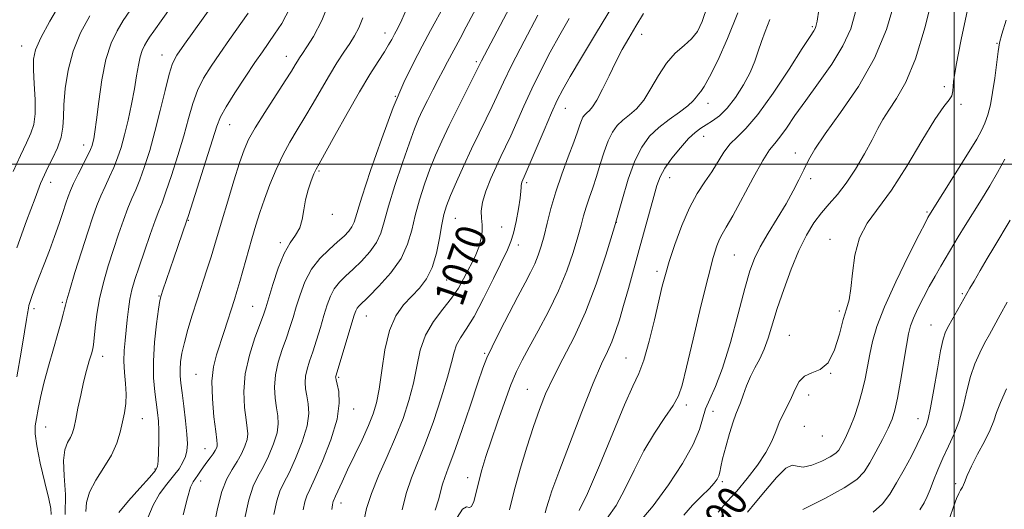
# Model space of a CAD drawing. Extents: x 2079800 to 2082700, y 314800 to 317700.
# Drawn here: x 2080251 to 2080513, y 315908 to 316038 of the extents above; entities that cross this region are included whole.
import ezdxf

# ---------------------------------------------------------------- set-up
doc = ezdxf.new("R2010")
doc.units = 0
doc.header["$MEASUREMENT"] = 0
for name, color, linetype, lineweight in [('32000', 7, 'Continuous', 0), ('DTM SPOT ELEVATION', 2, 'Continuous', 13), ('INDEX CONTOUR', 41, 'Continuous', 13), ('INDEX CONTOUR LABEL', 244, 'Continuous', 0), ('INTERMEDIATE CONTOUR', 44, 'Continuous', 0)]:
    doc.layers.add(name, color=color, linetype=linetype, lineweight=lineweight)
doc.styles.add('Style-ITALICS', font='ITALICS.shx')

msp = doc.modelspace()

# ---------------------------------------------------------------- linework, layer by layer
at = {"layer": '32000', "flags": 128}
for points in [[(2080500, 315000), (2080500, 317500)], [(2082500, 316000), (2080000, 316000)]]:
    msp.add_lwpolyline(points, dxfattribs=at)
at = {"layer": 'DTM SPOT ELEVATION'}
for p in [(2080462.28, 316036.55, 1081.8), (2080348.55, 316034.91, 1059.4), (2080416.86, 316034.53, 1074.6), (2080251.86, 316031.42, 1041.3), (2080511.36, 316032.12, 1091.9), (2080289.25, 316029.03, 1049.3), (2080322.27, 316028.72, 1055.3), (2080372.86, 316027.3, 1065.7), (2080497.34, 316020.58, 1089.7), (2080351.33, 316018.01, 1062), (2080396.52, 316014.83, 1072.8), (2080434.5, 316016.18, 1078.6), (2080501.78, 316015.88, 1090.2), (2080307.22, 316010.5, 1054.8), (2080433.33, 316007.43, 1080.7), (2080268.33, 316005.13, 1045.4), (2080457.7, 316002.95, 1085.4), (2080330.97, 315998.13, 1060.2), (2080424.3, 315996.36, 1080.7), (2080259.59, 315995.19, 1044.6), (2080386.24, 315995.1, 1072.3), (2080461.81, 315996.09, 1086.4), (2080334.51, 315986.66, 1060.4), (2080492.76, 315987.28, 1091.8), (2080296.19, 315985.01, 1054.1), (2080367.22, 315985.59, 1068.9), (2080379.61, 315983.27, 1070.7), (2080410.12, 315984.47, 1078), (2080320.74, 315979.1, 1059.7), (2080384.01, 315978.52, 1072.6), (2080466.93, 315979.96, 1089.4), (2080441.52, 315975.79, 1085), (2080420.94, 315971.47, 1081.6), (2080364.99, 315969.15, 1068.9), (2080288.41, 315964.9, 1053.9), (2080502.2, 315965.55, 1095.8), (2080262.73, 315963.25, 1047.8), (2080255.13, 315961.58, 1046.4), (2080313.32, 315962.15, 1059.1), (2080343.54, 315959.57, 1066.8), (2080469.42, 315960.91, 1089.7), (2080493.81, 315957.23, 1095.2), (2080456.16, 315954.42, 1089.1), (2080375.08, 315949.68, 1073.8), (2080273.39, 315948.86, 1050.6), (2080412.71, 315948.37, 1081.1), (2080298.28, 315944.09, 1057.2), (2080467.16, 315944.35, 1090), (2080336.22, 315943.29, 1066.2), (2080386.38, 315940.07, 1077.1), (2080461.24, 315938.52, 1090.6), (2080340.22, 315934.84, 1066.6), (2080428.69, 315935.88, 1084.4), (2080435.84, 315934.22, 1087), (2080283.99, 315932.24, 1052.8), (2080490.4, 315932.28, 1095.3), (2080258.27, 315930.03, 1048.8), (2080460.11, 315930.2, 1091.2), (2080464.9, 315927.67, 1090.7), (2080300.66, 315924.24, 1057.2), (2080287.36, 315918.91, 1053.8), (2080299.54, 315915.7, 1058.6), (2080370.58, 315916.54, 1075.4), (2080438.34, 315915.49, 1088.3), (2080500.43, 315914.95, 1099.7), (2080336.88, 315909.8, 1068.6)]:
    msp.add_point(p, dxfattribs=at)
at = {"layer": 'INDEX CONTOUR'}
for points in [[(2080305.148, 316045.841, 1050), (2080295.212, 316031.919, 1050), (2080293.19, 316028.984, 1050), (2080292.008, 316026.735, 1050), (2080291.102, 316023.906, 1050), (2080290.015, 316019.583, 1050), (2080288.731, 316014.239, 1050), (2080287.34, 316008.699, 1050), (2080285.932, 316003.665, 1050), (2080284.574, 315999.353, 1050), (2080283.333, 315995.855, 1050), (2080282.244, 315993.158, 1050), (2080281.224, 315990.819, 1050), (2080280.16, 315988.285, 1050), (2080278.967, 315985.126, 1050), (2080277.659, 315981.398, 1050), (2080276.28, 315977.276, 1050), (2080274.888, 315972.931, 1050), (2080273.604, 315968.51, 1050), (2080272.566, 315964.154, 1050), (2080271.87, 315960.035, 1050), (2080271.45, 315956.447, 1050), (2080271.199, 315953.716, 1050), (2080271.012, 315952.004, 1050), (2080270.789, 315950.828, 1050), (2080270.43, 315949.539, 1050), (2080269.867, 315947.619, 1050), (2080269.151, 315945.052, 1050), (2080268.361, 315941.951, 1050), (2080267.575, 315938.485, 1050), (2080266.855, 315935.056, 1050), (2080266.258, 315932.119, 1050), (2080265.806, 315930.001, 1050), (2080265.383, 315928.489, 1050), (2080264.836, 315927.24, 1050), (2080264.09, 315925.894, 1050), (2080263.381, 315924.017, 1050), (2080263.026, 315921.161, 1050), (2080263.198, 315917.044, 1050), (2080263.511, 315912.06, 1050), (2080263.436, 315906.77, 1050)], [(2080354.29, 316041.226, 1060), (2080353.03, 316038.358, 1060), (2080351.974, 316036.222, 1060), (2080351.1, 316034.588, 1060), (2080350.347, 316033.205, 1060), (2080349.518, 316031.756, 1060), (2080348.381, 316029.905, 1060), (2080346.739, 316027.341, 1060), (2080344.532, 316023.84, 1060), (2080341.738, 316019.203, 1060), (2080338.441, 316013.467, 1060), (2080335.163, 316007.619, 1060), (2080330.992, 316000.109, 1060), (2080330.204, 315998.622, 1060), (2080329.642, 315997.375, 1060), (2080328.905, 315995.538, 1060), (2080328.079, 315993.158, 1060), (2080327.374, 315990.5, 1060), (2080326.917, 315987.812, 1060), (2080326.506, 315985.268, 1060), (2080325.858, 315983.025, 1060), (2080324.764, 315981.112, 1060), (2080323.325, 315979.045, 1060), (2080321.718, 315976.215, 1060), (2080320.117, 315972.277, 1060), (2080318.678, 315967.956, 1060), (2080316.817, 315961.775, 1060), (2080316.187, 315959.861, 1060), (2080313.952, 315953.784, 1060), (2080312.48, 315949.173, 1060), (2080311.38, 315944.215, 1060), (2080311.009, 315939.461, 1060), (2080311.179, 315935.277, 1060), (2080311.57, 315931.984, 1060), (2080311.896, 315929.758, 1060), (2080312.02, 315928.194, 1060), (2080311.842, 315926.742, 1060), (2080311.291, 315924.974, 1060), (2080310.403, 315922.947, 1060), (2080309.239, 315920.841, 1060), (2080307.879, 315918.723, 1060), (2080306.453, 315916.223, 1060), (2080305.109, 315912.86, 1060), (2080303.962, 315908.373, 1060), (2080303.005, 315903.366, 1060)], [(2080503.558, 316041.071, 1090), (2080501.817, 316033.144, 1090), (2080500.488, 316026.355, 1090), (2080499.844, 316021.949, 1090), (2080499.598, 316019.501, 1090), (2080499.326, 316018.169, 1090), (2080498.629, 316017.089, 1090), (2080497.227, 316015.315, 1090), (2080494.865, 316011.878, 1090), (2080491.431, 316006.225, 1090), (2080487.379, 315999.454, 1090), (2080483.308, 315993.08, 1090), (2080476.854, 315984.276, 1090), (2080474.791, 315980.342, 1090), (2080473.584, 315975.738, 1090), (2080472.95, 315970.977, 1090), (2080472.526, 315966.868, 1090), (2080472.009, 315963.927, 1090), (2080471.332, 315961.501, 1090), (2080470.486, 315958.644, 1090), (2080469.448, 315954.749, 1090), (2080468.132, 315950.561, 1090), (2080466.433, 315947.165, 1090), (2080464.329, 315945.314, 1090), (2080462.116, 315944.432, 1090), (2080460.166, 315943.612, 1090), (2080458.748, 315942.149, 1090), (2080457.695, 315940.146, 1090), (2080456.735, 315937.907, 1090), (2080455.66, 315935.678, 1090), (2080454.529, 315933.465, 1090), (2080453.469, 315931.218, 1090), (2080452.526, 315928.868, 1090), (2080451.445, 315926.28, 1090), (2080449.889, 315923.303, 1090), (2080447.642, 315919.878, 1090), (2080444.949, 315916.315, 1090), (2080442.174, 315913.018, 1090), (2080439.598, 315910.213, 1090), (2080437.169, 315907.429, 1090)], [(2080397.562, 316038.752, 1070), (2080395.09, 316034.415, 1070), (2080392.535, 316029.75, 1070), (2080389.995, 316024.897, 1070), (2080387.599, 316020.05, 1070), (2080385.455, 316015.407, 1070), (2080381.99, 316007.541, 1070), (2080380.644, 316004.614, 1070), (2080379.408, 316002.027, 1070), (2080378.122, 315999.309, 1070), (2080376.699, 315996.141, 1070), (2080375.372, 315992.831, 1070), (2080374.455, 315989.843, 1070), (2080374.153, 315987.505, 1070), (2080374.246, 315985.62, 1070), (2080374.411, 315983.856, 1070), (2080374.375, 315981.951, 1070), (2080374.08, 315979.925, 1070), (2080373.522, 315977.871, 1070), (2080372.711, 315975.85, 1070), (2080371.718, 315973.822, 1070), (2080370.626, 315971.717, 1070), (2080369.473, 315969.469, 1070), (2080368.093, 315967.029, 1070), (2080366.271, 315964.35, 1070), (2080363.914, 315961.387, 1070), (2080361.417, 315958.105, 1070), (2080359.295, 315954.47, 1070), (2080357.907, 315950.472, 1070), (2080356.986, 315946.183, 1070), (2080356.106, 315941.702, 1070), (2080354.913, 315937.096, 1070), (2080353.338, 315932.333, 1070), (2080351.383, 315927.352, 1070), (2080349.112, 315922.163, 1070), (2080346.836, 315917.051, 1070), (2080344.925, 315912.374, 1070), (2080343.655, 315908.391, 1070), (2080342.92, 315904.978, 1070)], [(2080450.958, 316038.505, 1080), (2080449.702, 316035.298, 1080), (2080448.687, 316032.629, 1080), (2080447.851, 316030.063, 1080), (2080446.952, 316027.376, 1080), (2080445.707, 316024.396, 1080), (2080443.926, 316021.06, 1080), (2080441.79, 316017.73, 1080), (2080439.58, 316014.877, 1080), (2080437.526, 316012.846, 1080), (2080435.677, 316011.478, 1080), (2080434.037, 316010.488, 1080), (2080432.569, 316009.587, 1080), (2080431.071, 316008.458, 1080), (2080429.305, 316006.781, 1080), (2080427.142, 316004.369, 1080), (2080424.9, 316001.576, 1080), (2080423.008, 315998.892, 1080), (2080421.76, 315996.619, 1080), (2080420.91, 315994.325, 1080), (2080420.077, 315991.392, 1080), (2080416.157, 315977.241, 1080), (2080413.315, 315966.889, 1080), (2080412.048, 315962.373, 1080), (2080410.931, 315958.581, 1080), (2080409.901, 315955.42, 1080), (2080408.874, 315952.726, 1080), (2080407.729, 315950.181, 1080), (2080406.196, 315946.858, 1080), (2080403.97, 315941.674, 1080), (2080400.918, 315934.061, 1080), (2080397.605, 315925.505, 1080), (2080394.77, 315918.005, 1080), (2080392.965, 315913.068, 1080), (2080392.007, 315910.235, 1080), (2080391.524, 315908.558, 1080), (2080391.172, 315907.199, 1080)], [(2080513.951, 315940.222, 1100), (2080512.329, 315936.608, 1100), (2080511.292, 315933.904, 1100), (2080510.519, 315931.684, 1100), (2080509.537, 315929.272, 1100), (2080508.021, 315926.197, 1100), (2080506.241, 315922.801, 1100), (2080504.614, 315919.631, 1100), (2080503.459, 315917.128, 1100), (2080502.703, 315915.303, 1100), (2080502.171, 315914.06, 1100), (2080501.707, 315913.236, 1100), (2080501.209, 315912.391, 1100), (2080500.591, 315911.014, 1100), (2080499.789, 315908.765, 1100), (2080498.816, 315905.978, 1100)]]:
    msp.add_polyline3d(points, dxfattribs=at)
at = {"layer": 'INTERMEDIATE CONTOUR'}
for points in [[(2080412.854, 316048.445, 1072), (2080404.557, 316034.619, 1072), (2080400.823, 316028.363, 1072), (2080397.855, 316023.342, 1072), (2080395.857, 316019.859, 1072), (2080394.393, 316017.032, 1072), (2080392.868, 316013.682, 1072), (2080390.869, 316009.038, 1072), (2080385.88, 315997.226, 1072), (2080384.997, 315995.231, 1072), (2080384.835, 315994.765, 1072), (2080384.745, 315994.282, 1072), (2080384.744, 315993.737, 1072), (2080384.72, 315992.775, 1072), (2080384.528, 315990.968, 1072), (2080384.07, 315988.088, 1072), (2080383.429, 315984.722, 1072), (2080382.734, 315981.66, 1072), (2080382.041, 315979.394, 1072), (2080381.107, 315977.221, 1072), (2080377.385, 315969.527, 1072), (2080374.763, 315964.218, 1072), (2080372.232, 315959.425, 1072), (2080370.183, 315956.054, 1072), (2080368.657, 315953.774, 1072), (2080367.603, 315951.949, 1072), (2080366.913, 315949.958, 1072), (2080366.249, 315947.249, 1072), (2080365.213, 315943.286, 1072), (2080363.534, 315937.795, 1072), (2080361.431, 315931.553, 1072), (2080359.249, 315925.597, 1072), (2080355.586, 315916.492, 1072), (2080354.185, 315912.387, 1072), (2080353.074, 315907.966, 1072)], [(2080334.301, 316044.738, 1056), (2080331.732, 316038.263, 1056), (2080329.488, 316033.957, 1056), (2080327.732, 316031.214, 1056), (2080326.56, 316029.471, 1056), (2080325.809, 316028.326, 1056), (2080325.249, 316027.422, 1056), (2080324.635, 316026.382, 1056), (2080323.653, 316024.768, 1056), (2080321.976, 316022.125, 1056), (2080316.559, 316013.777, 1056), (2080314.006, 316009.694, 1056), (2080312.264, 316006.588, 1056), (2080311.043, 316003.795, 1056), (2080309.857, 316000.333, 1056), (2080308.353, 315995.555, 1056), (2080306.705, 315990.163, 1056), (2080305.218, 315985.192, 1056), (2080303.213, 315978.342, 1056), (2080302.298, 315975.348, 1056), (2080301.173, 315971.859, 1056), (2080298.545, 315963.856, 1056), (2080297.25, 315959.799, 1056), (2080296.094, 315955.972, 1056), (2080295.165, 315952.563, 1056), (2080294.529, 315949.708, 1056), (2080294.161, 315947.353, 1056), (2080294.015, 315945.391, 1056), (2080294.048, 315943.656, 1056), (2080294.237, 315941.73, 1056), (2080294.567, 315939.135, 1056), (2080295.003, 315935.6, 1056), (2080295.451, 315931.682, 1056), (2080295.801, 315928.151, 1056), (2080295.954, 315925.574, 1056), (2080295.862, 315923.735, 1056), (2080295.487, 315922.216, 1056), (2080294.793, 315920.661, 1056), (2080293.744, 315918.948, 1056), (2080292.306, 315917.015, 1056), (2080290.5, 315914.799, 1056), (2080288.57, 315912.24, 1056), (2080286.817, 315909.277, 1056), (2080285.468, 315905.844, 1056)], [(2080374.642, 316045.012, 1064), (2080370.155, 316036.494, 1064), (2080368.541, 316033.461, 1064), (2080365.162, 316027.181, 1064), (2080364.001, 316024.978, 1064), (2080362.713, 316022.507, 1064), (2080361.289, 316019.747, 1064), (2080359.852, 316016.922, 1064), (2080358.556, 316014.315, 1064), (2080357.484, 316012.027, 1064), (2080356.41, 316009.428, 1064), (2080355.036, 316005.703, 1064), (2080353.186, 316000.377, 1064), (2080351.182, 315994.33, 1064), (2080349.468, 315988.781, 1064), (2080348.334, 315984.643, 1064), (2080347.435, 315981.618, 1064), (2080346.272, 315979.101, 1064), (2080344.486, 315976.617, 1064), (2080342.295, 315974.205, 1064), (2080340.054, 315972.034, 1064), (2080338.066, 315970.204, 1064), (2080336.396, 315968.549, 1064), (2080335.056, 315966.836, 1064), (2080334.024, 315964.86, 1064), (2080333.165, 315962.519, 1064), (2080332.313, 315959.74, 1064), (2080331.346, 315956.524, 1064), (2080330.319, 315953.18, 1064), (2080329.332, 315950.088, 1064), (2080328.477, 315947.539, 1064), (2080327.816, 315945.443, 1064), (2080327.406, 315943.618, 1064), (2080327.283, 315941.896, 1064), (2080327.408, 315940.163, 1064), (2080327.722, 315938.321, 1064), (2080328.115, 315936.24, 1064), (2080328.269, 315933.666, 1064), (2080327.817, 315930.315, 1064), (2080326.535, 315926.09, 1064), (2080324.768, 315921.645, 1064), (2080323.007, 315917.821, 1064), (2080321.632, 315915.162, 1064), (2080320.593, 315913.014, 1064), (2080319.731, 315910.427, 1064), (2080318.927, 315906.736, 1064)], [(2080383.337, 316044.861, 1066), (2080374.252, 316027.482, 1066), (2080372.103, 316023.205, 1066), (2080370.23, 316019.524, 1066), (2080367.906, 316014.927, 1066), (2080365.593, 316010.251, 1066), (2080363.647, 316006.13, 1066), (2080362.01, 316002.391, 1066), (2080360.519, 315998.655, 1066), (2080359.06, 315994.644, 1066), (2080357.702, 315990.475, 1066), (2080356.562, 315986.36, 1066), (2080355.653, 315982.456, 1066), (2080354.57, 315978.683, 1066), (2080352.806, 315974.901, 1066), (2080350.068, 315971.07, 1066), (2080346.935, 315967.546, 1066), (2080344.201, 315964.787, 1066), (2080341.56, 315962.197, 1066), (2080341.116, 315961.646, 1066), (2080340.797, 315961.003, 1066), (2080340.386, 315959.782, 1066), (2080335.484, 315943.578, 1066), (2080335.419, 315943.32, 1066), (2080335.421, 315943.113, 1066), (2080335.523, 315942.606, 1066), (2080335.798, 315941.49, 1066), (2080336.224, 315939.481, 1066), (2080336.393, 315936.403, 1066), (2080335.805, 315932.102, 1066), (2080334.157, 315926.649, 1066), (2080331.951, 315920.994, 1066), (2080329.891, 315916.312, 1066), (2080328.514, 315913.417, 1066), (2080327.706, 315911.69, 1066), (2080327.187, 315910.154, 1066), (2080326.731, 315908.022, 1066)], [(2080494.505, 316045.648, 1088), (2080492.256, 316036.525, 1088), (2080489.706, 316028.037, 1088), (2080487.094, 316021.768, 1088), (2080484.645, 316017.463, 1088), (2080482.584, 316014.403, 1088), (2080481.029, 316011.909, 1088), (2080479.68, 316009.439, 1088), (2080478.133, 316006.491, 1088), (2080476.093, 316002.752, 1088), (2080473.712, 315998.673, 1088), (2080471.25, 315994.895, 1088), (2080468.918, 315991.884, 1088), (2080466.734, 315989.396, 1088), (2080464.665, 315987.01, 1088), (2080462.673, 315984.335, 1088), (2080460.703, 315981.092, 1088), (2080458.692, 315977.029, 1088), (2080456.621, 315972.05, 1088), (2080454.634, 315966.669, 1088), (2080452.917, 315961.555, 1088), (2080450.505, 315953.679, 1088), (2080449.445, 315950.719, 1088), (2080448.251, 315948.176, 1088), (2080446.989, 315945.836, 1088), (2080445.782, 315943.475, 1088), (2080444.73, 315940.962, 1088), (2080443.845, 315938.519, 1088), (2080443.119, 315936.46, 1088), (2080442.52, 315934.937, 1088), (2080441.925, 315933.461, 1088), (2080441.189, 315931.38, 1088), (2080440.229, 315928.287, 1088), (2080439.215, 315924.754, 1088), (2080438.378, 315921.595, 1088), (2080437.881, 315919.424, 1088), (2080437.601, 315918.051, 1088), (2080437.344, 315917.087, 1088), (2080436.918, 315916.174, 1088), (2080436.124, 315915.086, 1088), (2080434.763, 315913.628, 1088), (2080432.741, 315911.664, 1088), (2080430.378, 315909.281, 1088), (2080428.103, 315906.627, 1088)], [(2080262.333, 316042.993, 1042), (2080259.372, 316038.004, 1042), (2080256.932, 316033.583, 1042), (2080255.524, 316030.419, 1042), (2080254.987, 316027.903, 1042), (2080254.993, 316025.099, 1042), (2080255.231, 316021.362, 1042), (2080255.469, 316017.202, 1042), (2080255.492, 316013.419, 1042), (2080255.122, 316010.564, 1042), (2080254.332, 316008.195, 1042), (2080253.13, 316005.625, 1042), (2080251.537, 316002.279, 1042), (2080249.613, 315998.039, 1042)], [(2080280.618, 316040.791, 1046), (2080278.914, 316038.212, 1046), (2080277.237, 316035.465, 1046), (2080275.662, 316032.165, 1046), (2080274.295, 316027.876, 1046), (2080273.216, 316022.423, 1046), (2080272.401, 316016.68, 1046), (2080271.805, 316011.786, 1046), (2080271.38, 316008.588, 1046), (2080271.076, 316006.774, 1046), (2080270.842, 316005.74, 1046), (2080270.605, 316004.924, 1046), (2080270.207, 316003.918, 1046), (2080269.467, 316002.355, 1046), (2080266.919, 315997.335, 1046), (2080265.686, 315994.855, 1046), (2080264.828, 315992.976, 1046), (2080264.212, 315991.379, 1046), (2080263.61, 315989.571, 1046), (2080262.834, 315987.161, 1046), (2080261.847, 315984.179, 1046), (2080260.651, 315980.757, 1046), (2080259.272, 315977.06, 1046), (2080257.846, 315973.373, 1046), (2080256.534, 315970.012, 1046), (2080255.468, 315967.234, 1046), (2080254.668, 315965.066, 1046), (2080254.122, 315963.472, 1046), (2080253.807, 315962.391, 1046), (2080253.649, 315961.648, 1046), (2080253.448, 315960.259, 1046), (2080253.184, 315958.624, 1046), (2080252.634, 315955.349, 1046), (2080251.719, 315949.984, 1046), (2080250.577, 315943.408, 1046)], [(2080291.792, 316042.098, 1048), (2080287.031, 316035.36, 1048), (2080285.91, 316033.748, 1048), (2080285.178, 316032.647, 1048), (2080284.517, 316031.565, 1048), (2080283.897, 316030.265, 1048), (2080283.359, 316028.575, 1048), (2080282.916, 316026.346, 1048), (2080282.469, 316023.516, 1048), (2080281.895, 316020.048, 1048), (2080281.105, 316015.989, 1048), (2080280.173, 316011.737, 1048), (2080279.213, 316007.774, 1048), (2080278.305, 316004.459, 1048), (2080277.395, 316001.656, 1048), (2080276.4, 315999.105, 1048), (2080275.266, 315996.591, 1048), (2080274.071, 315994.077, 1048), (2080272.923, 315991.57, 1048), (2080271.879, 315988.994, 1048), (2080270.792, 315985.933, 1048), (2080269.461, 315981.886, 1048), (2080267.784, 315976.64, 1048), (2080266.052, 315971.133, 1048), (2080264.651, 315966.592, 1048), (2080263.857, 315963.891, 1048), (2080263.493, 315962.487, 1048), (2080263.271, 315961.488, 1048), (2080262.936, 315960.109, 1048), (2080262.376, 315958.008, 1048), (2080261.51, 315954.951, 1048), (2080260.315, 315950.854, 1048), (2080258.986, 315946.227, 1048), (2080257.775, 315941.729, 1048), (2080256.873, 315937.899, 1048), (2080256.246, 315934.793, 1048), (2080255.8, 315932.348, 1048), (2080255.488, 315930.376, 1048), (2080255.448, 315928.199, 1048), (2080255.863, 315925.018, 1048), (2080256.819, 315920.383, 1048), (2080258.023, 315915.255, 1048), (2080259.081, 315910.949, 1048), (2080259.671, 315908.365, 1048), (2080259.746, 315906.758, 1048)], [(2080323.264, 316041.502, 1054), (2080321.086, 316037.465, 1054), (2080319.177, 316034.558, 1054), (2080315.953, 316029.916, 1054), (2080313.946, 316027.001, 1054), (2080311.326, 316023.137, 1054), (2080308.551, 316018.941, 1054), (2080306.242, 316015.269, 1054), (2080304.813, 316012.625, 1054), (2080303.84, 316010.101, 1054), (2080302.686, 316006.435, 1054), (2080300.917, 316000.859, 1054), (2080296.221, 315986.357, 1054), (2080295.706, 315984.815, 1054), (2080292.316, 315974.964, 1054), (2080289.428, 315966.435, 1054), (2080288.974, 315965.018, 1054), (2080288.675, 315963.667, 1054), (2080288.323, 315961.388, 1054), (2080287.788, 315957.503, 1054), (2080287.236, 315952.594, 1054), (2080286.907, 315947.559, 1054), (2080286.97, 315943.136, 1054), (2080287.304, 315939.431, 1054), (2080288.047, 315933.906, 1054), (2080288.262, 315931.629, 1054), (2080288.363, 315929.155, 1054), (2080288.354, 315926.243, 1054), (2080288.273, 315923.315, 1054), (2080288.162, 315920.955, 1054), (2080287.984, 315919.509, 1054), (2080287.376, 315918.359, 1054), (2080285.896, 315916.65, 1054), (2080283.319, 315913.809, 1054), (2080280.293, 315910.413, 1054), (2080277.682, 315907.324, 1054)], [(2080364.432, 316042.434, 1062), (2080360.677, 316035.543, 1062), (2080358.452, 316031.433, 1062), (2080356.105, 316026.973, 1062), (2080353.574, 316021.705, 1062), (2080350.762, 316015.045, 1062), (2080347.671, 316006.79, 1062), (2080344.706, 315998.271, 1062), (2080342.374, 315991.201, 1062), (2080340.299, 315984.552, 1062), (2080339.737, 315983.3, 1062), (2080338.904, 315982.164, 1062), (2080337.654, 315980.864, 1062), (2080335.907, 315979.281, 1062), (2080333.664, 315977.309, 1062), (2080331.232, 315974.901, 1062), (2080328.995, 315972.027, 1062), (2080327.251, 315968.717, 1062), (2080325.944, 315965.256, 1062), (2080324.934, 315961.989, 1062), (2080324.081, 315959.15, 1062), (2080323.253, 315956.52, 1062), (2080322.318, 315953.771, 1062), (2080321.215, 315950.661, 1062), (2080320.148, 315947.308, 1062), (2080319.393, 315943.917, 1062), (2080319.146, 315940.678, 1062), (2080319.294, 315937.72, 1062), (2080319.646, 315935.153, 1062), (2080320.005, 315932.999, 1062), (2080320.144, 315930.93, 1062), (2080319.83, 315928.529, 1062), (2080318.913, 315925.532, 1062), (2080317.585, 315922.296, 1062), (2080316.123, 315919.331, 1062), (2080314.75, 315916.907, 1062), (2080313.48, 315914.339, 1062), (2080312.276, 315910.7, 1062), (2080311.123, 315905.45, 1062)], [(2080434.398, 316042.115, 1076), (2080432.962, 316037.995, 1076), (2080431.662, 316035.317, 1076), (2080430.132, 316033.38, 1076), (2080428.113, 316031.554, 1076), (2080425.786, 316029.485, 1076), (2080423.44, 316026.887, 1076), (2080421.298, 316023.623, 1076), (2080419.319, 316020.141, 1076), (2080417.394, 316017.04, 1076), (2080415.451, 316014.757, 1076), (2080413.56, 316013.098, 1076), (2080411.828, 316011.709, 1076), (2080410.334, 316010.26, 1076), (2080409.045, 316008.507, 1076), (2080407.902, 316006.229, 1076), (2080406.848, 316003.303, 1076), (2080405.842, 316000, 1076), (2080404.845, 315996.689, 1076), (2080403.838, 315993.671, 1076), (2080402.881, 315990.968, 1076), (2080402.051, 315988.535, 1076), (2080401.38, 315986.26, 1076), (2080400.71, 315983.769, 1076), (2080399.838, 315980.621, 1076), (2080398.586, 315976.503, 1076), (2080396.887, 315971.609, 1076), (2080394.702, 315966.263, 1076), (2080392.067, 315960.804, 1076), (2080389.322, 315955.658, 1076), (2080386.884, 315951.268, 1076), (2080385.039, 315947.861, 1076), (2080383.554, 315944.801, 1076), (2080382.068, 315941.234, 1076), (2080380.322, 315936.582, 1076), (2080378.466, 315931.359, 1076), (2080376.755, 315926.352, 1076), (2080375.386, 315922.166, 1076), (2080374.327, 315918.673, 1076), (2080373.489, 315915.558, 1076), (2080372.79, 315912.639, 1076), (2080372.175, 315910.248, 1076), (2080371.596, 315908.85, 1076), (2080370.989, 315908.646, 1076), (2080370.228, 315908.798, 1076), (2080369.167, 315908.206, 1076), (2080367.752, 315905.99, 1076)], [(2080464.006, 316041.084, 1082), (2080463.501, 316038.019, 1082), (2080463.227, 316036.641, 1082), (2080463.018, 316036.088, 1082), (2080462.651, 316035.495, 1082), (2080461.671, 316034, 1082), (2080459.562, 316030.741, 1082), (2080456.048, 316025.277, 1082), (2080451.806, 316018.866, 1082), (2080447.749, 316013.189, 1082), (2080444.59, 316009.484, 1082), (2080442.229, 316007.205, 1082), (2080440.365, 316005.365, 1082), (2080438.724, 316003.175, 1082), (2080435.467, 315997.965, 1082), (2080433.606, 315995.255, 1082), (2080431.601, 315992.204, 1082), (2080429.532, 315988.401, 1082), (2080427.495, 315983.649, 1082), (2080425.649, 315978.589, 1082), (2080424.166, 315974.073, 1082), (2080423.139, 315970.637, 1082), (2080422.334, 315967.546, 1082), (2080420.218, 315958.57, 1082), (2080418.8, 315952.864, 1082), (2080417.387, 315947.857, 1082), (2080416.076, 315944.283, 1082), (2080414.529, 315940.896, 1082), (2080412.296, 315935.955, 1082), (2080409.129, 315928.382, 1082), (2080405.584, 315919.765, 1082), (2080402.42, 315912.358, 1082), (2080400.196, 315907.815, 1082)], [(2080484.097, 316043.011, 1086), (2080481.993, 316035.812, 1086), (2080478.829, 316028.183, 1086), (2080474.494, 316020.645, 1086), (2080469.772, 316013.758, 1086), (2080465.668, 316008.089, 1086), (2080462.925, 316004, 1086), (2080461.224, 316001.028, 1086), (2080459.985, 315998.506, 1086), (2080458.7, 315995.858, 1086), (2080457.165, 315992.879, 1086), (2080455.252, 315989.455, 1086), (2080452.922, 315985.571, 1086), (2080450.494, 315981.589, 1086), (2080448.381, 315977.97, 1086), (2080446.852, 315974.912, 1086), (2080445.626, 315971.579, 1086), (2080444.283, 315966.873, 1086), (2080442.515, 315960.148, 1086), (2080440.465, 315952.556, 1086), (2080438.391, 315945.7, 1086), (2080436.522, 315940.787, 1086), (2080434.976, 315937.432, 1086), (2080433.842, 315934.857, 1086), (2080432.208, 315929.347, 1086), (2080430.569, 315925.436, 1086), (2080427.734, 315920.346, 1086), (2080424.018, 315914.647, 1086), (2080419.927, 315909.115, 1086), (2080415.937, 315904.37, 1086)], [(2080269.967, 316039.473, 1044), (2080267.52, 316034.932, 1044), (2080265.546, 316030.103, 1044), (2080264.219, 316025.023, 1044), (2080263.454, 316020.095, 1044), (2080263.102, 316015.81, 1044), (2080262.989, 316012.493, 1044), (2080262.842, 316009.798, 1044), (2080262.363, 316007.214, 1044), (2080261.361, 316004.378, 1044), (2080260.075, 316001.532, 1044), (2080258.852, 315999.069, 1044), (2080257.904, 315997.125, 1044), (2080256.911, 315994.81, 1044), (2080255.419, 315990.976, 1044), (2080253.158, 315984.927, 1044), (2080250.594, 315977.761, 1044)], [(2080312.163, 316040.199, 1052), (2080307.17, 316033.145, 1052), (2080304.579, 316029.46, 1052), (2080302.258, 316026.061, 1052), (2080300.279, 316022.838, 1052), (2080298.672, 316019.587, 1052), (2080297.414, 316016.104, 1052), (2080296.286, 316012.17, 1052), (2080295.013, 316007.567, 1052), (2080293.424, 316002.262, 1052), (2080291.736, 315996.973, 1052), (2080290.266, 315992.604, 1052), (2080289.221, 315989.725, 1052), (2080288.376, 315987.561, 1052), (2080287.398, 315984.999, 1052), (2080286.054, 315981.258, 1052), (2080284.526, 315976.863, 1052), (2080283.1, 315972.667, 1052), (2080281.999, 315969.309, 1052), (2080281.208, 315966.579, 1052), (2080280.655, 315964.05, 1052), (2080280.264, 315961.385, 1052), (2080279.966, 315958.604, 1052), (2080279.688, 315955.816, 1052), (2080279.392, 315953.093, 1052), (2080279.157, 315950.373, 1052), (2080279.096, 315947.557, 1052), (2080279.268, 315944.593, 1052), (2080279.527, 315941.613, 1052), (2080279.676, 315938.797, 1052), (2080279.565, 315936.259, 1052), (2080279.226, 315933.86, 1052), (2080278.735, 315931.398, 1052), (2080278.119, 315928.706, 1052), (2080277.208, 315925.765, 1052), (2080275.779, 315922.591, 1052), (2080273.75, 315919.236, 1052), (2080271.59, 315915.88, 1052), (2080269.906, 315912.738, 1052), (2080269.123, 315909.97, 1052), (2080268.938, 315907.522, 1052)], [(2080342.683, 316038.957, 1058), (2080341.594, 316036.244, 1058), (2080340.454, 316034.147, 1058), (2080339.145, 316032.139, 1058), (2080337.575, 316029.778, 1058), (2080335.765, 316026.972, 1058), (2080333.761, 316023.713, 1058), (2080331.617, 316020.043, 1058), (2080329.418, 316016.208, 1058), (2080327.255, 316012.505, 1058), (2080325.2, 316009.128, 1058), (2080323.25, 316005.87, 1058), (2080321.382, 316002.423, 1058), (2080319.587, 315998.582, 1058), (2080317.923, 315994.559, 1058), (2080316.463, 315990.673, 1058), (2080315.245, 315987.133, 1058), (2080314.175, 315983.725, 1058), (2080313.125, 315980.125, 1058), (2080309.924, 315968.724, 1058), (2080309.15, 315966.114, 1058), (2080308.469, 315963.946, 1058), (2080305.77, 315955.499, 1058), (2080303.681, 315949.238, 1058), (2080302.895, 315946.084, 1058), (2080302.507, 315942.284, 1058), (2080302.616, 315937.583, 1058), (2080303.033, 315932.752, 1058), (2080303.494, 315928.816, 1058), (2080303.786, 315926.517, 1058), (2080303.895, 315925.457, 1058), (2080303.855, 315924.955, 1058), (2080303.686, 315924.436, 1058), (2080303.354, 315923.762, 1058), (2080302.809, 315922.901, 1058), (2080302.032, 315921.845, 1058), (2080301.124, 315920.667, 1058), (2080300.217, 315919.461, 1058), (2080299.413, 315918.313, 1058), (2080298.713, 315917.267, 1058), (2080297.494, 315915.486, 1058), (2080296.824, 315914.03, 1058), (2080295.953, 315911.23, 1058), (2080294.817, 315906.637, 1058)], [(2080389.212, 316039.641, 1068), (2080385.596, 316032.761, 1068), (2080382.33, 316026.418, 1068), (2080380.041, 316021.776, 1068), (2080377.047, 316015.373, 1068), (2080375.425, 316012.044, 1068), (2080373.568, 316008.274, 1068), (2080371.556, 316004.092, 1068), (2080369.492, 315999.613, 1068), (2080367.569, 315995.276, 1068), (2080366.002, 315991.607, 1068), (2080364.933, 315988.911, 1068), (2080364.222, 315986.619, 1068), (2080363.656, 315983.939, 1068), (2080363.038, 315980.335, 1068), (2080362.227, 315976.27, 1068), (2080361.101, 315972.461, 1068), (2080359.573, 315969.442, 1068), (2080357.717, 315967.025, 1068), (2080355.65, 315964.843, 1068), (2080353.5, 315962.515, 1068), (2080351.467, 315959.616, 1068), (2080349.764, 315955.711, 1068), (2080348.539, 315950.606, 1068), (2080347.678, 315945.071, 1068), (2080346.998, 315940.118, 1068), (2080346.317, 315936.448, 1068), (2080345.442, 315933.514, 1068), (2080344.18, 315930.459, 1068), (2080342.429, 315926.669, 1068), (2080338.592, 315918.623, 1068), (2080337.139, 315915.489, 1068), (2080335.403, 315911.618, 1068), (2080334.768, 315910.248, 1068), (2080334.643, 315909.882, 1068), (2080334.534, 315909.308, 1068), (2080334.413, 315908.097, 1068)], [(2080417.369, 316040.079, 1074), (2080415.301, 316036.676, 1074), (2080413.43, 316033.54, 1074), (2080411.68, 316030.474, 1074), (2080409.943, 316027.182, 1074), (2080408.16, 316023.518, 1074), (2080406.443, 316019.931, 1074), (2080404.951, 316017.018, 1074), (2080403.798, 316015.205, 1074), (2080402.932, 316014.231, 1074), (2080402.261, 316013.66, 1074), (2080401.7, 316013.116, 1074), (2080401.217, 316012.459, 1074), (2080400.788, 316011.605, 1074), (2080400.361, 316010.428, 1074), (2080399.763, 316008.631, 1074), (2080398.789, 316005.875, 1074), (2080397.325, 316001.973, 1074), (2080395.612, 315997.354, 1074), (2080393.981, 315992.601, 1074), (2080392.688, 315988.206, 1074), (2080391.69, 315984.308, 1074), (2080390.869, 315980.956, 1074), (2080390.113, 315978.155, 1074), (2080389.325, 315975.733, 1074), (2080388.412, 315973.473, 1074), (2080387.28, 315971.133, 1074), (2080385.819, 315968.37, 1074), (2080383.915, 315964.814, 1074), (2080381.554, 315960.307, 1074), (2080379.11, 315955.539, 1074), (2080377.054, 315951.414, 1074), (2080375.685, 315948.458, 1074), (2080374.61, 315945.698, 1074), (2080373.264, 315941.783, 1074), (2080371.265, 315935.864, 1074), (2080368.955, 315929.084, 1074), (2080366.86, 315923.083, 1074), (2080365.383, 315919.082, 1074), (2080364.441, 315916.624, 1074), (2080363.829, 315914.83, 1074), (2080362.76, 315910.693, 1074), (2080361.874, 315907.936, 1074)], [(2080442.437, 316040.295, 1078), (2080439.722, 316033.462, 1078), (2080437.095, 316027.58, 1078), (2080434.917, 316023.193, 1078), (2080433.448, 316020.63, 1078), (2080432.542, 316019.363, 1078), (2080431.948, 316018.651, 1078), (2080431.401, 316017.865, 1078), (2080430.58, 316016.836, 1078), (2080429.148, 316015.509, 1078), (2080426.899, 316013.848, 1078), (2080424.162, 316011.907, 1078), (2080421.396, 316009.758, 1078), (2080418.967, 316007.403, 1078), (2080416.873, 316004.555, 1078), (2080415.015, 316000.853, 1078), (2080413.286, 315996.023, 1078), (2080411.532, 315990.129, 1078), (2080409.588, 315983.32, 1078), (2080407.324, 315975.809, 1078), (2080404.747, 315968.07, 1078), (2080401.899, 315960.645, 1078), (2080398.866, 315953.98, 1078), (2080395.903, 315948.154, 1078), (2080393.313, 315943.153, 1078), (2080391.294, 315938.858, 1078), (2080389.642, 315934.74, 1078), (2080388.051, 315930.165, 1078), (2080386.302, 315924.711, 1078), (2080384.524, 315918.793, 1078), (2080382.935, 315913.036, 1078), (2080381.693, 315907.978, 1078)], [(2080473.78, 316040.49, 1084), (2080472.454, 316036.028, 1084), (2080470.399, 316031.464, 1084), (2080467.406, 316026.587, 1084), (2080463.904, 316021.639, 1084), (2080460.482, 316016.974, 1084), (2080457.617, 316012.908, 1084), (2080455.348, 316009.599, 1084), (2080453.603, 316007.166, 1084), (2080452.246, 316005.531, 1084), (2080450.882, 316003.828, 1084), (2080449.05, 316000.993, 1084), (2080446.474, 315996.378, 1084), (2080441.07, 315986.242, 1084), (2080439.347, 315983.185, 1084), (2080438.272, 315981.375, 1084), (2080437.524, 315979.994, 1084), (2080436.799, 315978.214, 1084), (2080435.862, 315975.158, 1084), (2080434.494, 315969.936, 1084), (2080432.594, 315962.161, 1084), (2080430.523, 315953.46, 1084), (2080428.759, 315945.962, 1084), (2080427.599, 315941.196, 1084), (2080426.626, 315938.299, 1084), (2080425.243, 315935.807, 1084), (2080423.03, 315932.536, 1084), (2080420.265, 315928.419, 1084), (2080417.405, 315923.671, 1084), (2080414.804, 315918.555, 1084), (2080412.403, 315913.542, 1084), (2080410.045, 315909.155, 1084), (2080407.637, 315905.787, 1084)], [(2080513.804, 316038.299, 1092), (2080512.688, 316034.594, 1092), (2080512.078, 316032.25, 1092), (2080511.685, 316029.953, 1092), (2080510.784, 316022.865, 1092), (2080510.232, 316019.055, 1092), (2080509.615, 316015.81, 1092), (2080508.929, 316013.136, 1092), (2080508.168, 316010.908, 1092), (2080507.276, 316008.919, 1092), (2080505.992, 316006.621, 1092), (2080504.006, 316003.381, 1092), (2080493.232, 315986.197, 1092), (2080493.016, 315985.81, 1092), (2080492.327, 315984.482, 1092), (2080490.69, 315981.269, 1092), (2080487.857, 315975.641, 1092), (2080484.484, 315968.721, 1092), (2080481.452, 315962.05, 1092), (2080479.43, 315956.813, 1092), (2080478.25, 315952.786, 1092), (2080477.532, 315949.397, 1092), (2080476.938, 315946.154, 1092), (2080476.312, 315942.903, 1092), (2080475.539, 315939.576, 1092), (2080474.548, 315936.161, 1092), (2080473.434, 315932.879, 1092), (2080472.336, 315930.007, 1092), (2080471.366, 315927.758, 1092), (2080470.548, 315926.077, 1092), (2080469.878, 315924.841, 1092), (2080469.292, 315923.913, 1092), (2080468.47, 315923.086, 1092), (2080467.029, 315922.136, 1092), (2080464.759, 315920.955, 1092), (2080462.138, 315919.884, 1092), (2080459.818, 315919.377, 1092), (2080458.228, 315919.642, 1092), (2080456.922, 315919.895, 1092), (2080455.232, 315919.106, 1092), (2080452.709, 315916.602, 1092), (2080449.775, 315913.139, 1092), (2080447.069, 315909.829, 1092), (2080445.023, 315907.386, 1092)], [(2080513.493, 316001.36, 1094), (2080511.555, 315997.733, 1094), (2080509.457, 315994.216, 1094), (2080507.229, 315990.605, 1094), (2080502.917, 315983.649, 1094), (2080501.094, 315980.644, 1094), (2080496.445, 315972.827, 1094), (2080494.922, 315970.221, 1094), (2080493.366, 315967.451, 1094), (2080491.793, 315964.491, 1094), (2080490.34, 315961.584, 1094), (2080489.176, 315959.038, 1094), (2080488.403, 315956.978, 1094), (2080487.856, 315954.801, 1094), (2080487.305, 315951.717, 1094), (2080485.745, 315942.214, 1094), (2080484.942, 315937.7, 1094), (2080484.24, 315934.502, 1094), (2080483.472, 315932.121, 1094), (2080482.409, 315929.734, 1094), (2080480.91, 315926.747, 1094), (2080479.186, 315923.482, 1094), (2080477.537, 315920.489, 1094), (2080476.066, 315918.14, 1094), (2080474.094, 315916.095, 1094), (2080470.748, 315913.833, 1094), (2080465.56, 315911.023, 1094), (2080459.682, 315908.075, 1094)], [(2080514.908, 315985.051, 1096), (2080510.558, 315977.855, 1096), (2080508.792, 315974.879, 1096), (2080506.911, 315971.679, 1096), (2080505.288, 315968.891, 1096), (2080504.173, 315966.949, 1096), (2080498.582, 315957.046, 1096), (2080497.704, 315955.345, 1096), (2080497.039, 315953.422, 1096), (2080496.363, 315950.333, 1096), (2080495.517, 315945.522, 1096), (2080494.587, 315940.004, 1096), (2080493.72, 315935.188, 1096), (2080493.031, 315932.129, 1096), (2080492.506, 315930.48, 1096), (2080491.155, 315927.406, 1096), (2080490.168, 315925.367, 1096), (2080488.6, 315922.32, 1096), (2080486.667, 315918.713, 1096), (2080484.679, 315915.162, 1096), (2080482.834, 315912.149, 1096), (2080480.88, 315909.628, 1096), (2080478.455, 315907.42, 1096)], [(2080514.092, 315963.306, 1098), (2080512.242, 315959.919, 1098), (2080509.359, 315954.705, 1098), (2080508.093, 315952.352, 1098), (2080506.782, 315949.761, 1098), (2080505.495, 315946.822, 1098), (2080504.346, 315943.47, 1098), (2080503.396, 315939.698, 1098), (2080502.488, 315935.728, 1098), (2080501.408, 315931.838, 1098), (2080500.017, 315928.244, 1098), (2080498.455, 315924.905, 1098), (2080496.934, 315921.717, 1098), (2080495.625, 315918.627, 1098), (2080494.534, 315915.787, 1098), (2080493.63, 315913.396, 1098), (2080492.847, 315911.549, 1098), (2080491.997, 315909.907, 1098), (2080490.861, 315908.023, 1098)]]:
    msp.add_polyline3d(points, dxfattribs=at)

# ---------------------------------------------------------------- texts
at = {"layer": 'INDEX CONTOUR LABEL', "style": 'Style-ITALICS', "width": 0.875}
for s, rotation, p in [('1070', 71.1, (2080369.037, 315961.775, 1070)), ('1090', 54.5, (2080433.381, 315893.095, 1090))]:
    msp.add_text(s, height=8, rotation=rotation, dxfattribs=at).set_placement(p)

doc.saveas('drawing.dxf')
